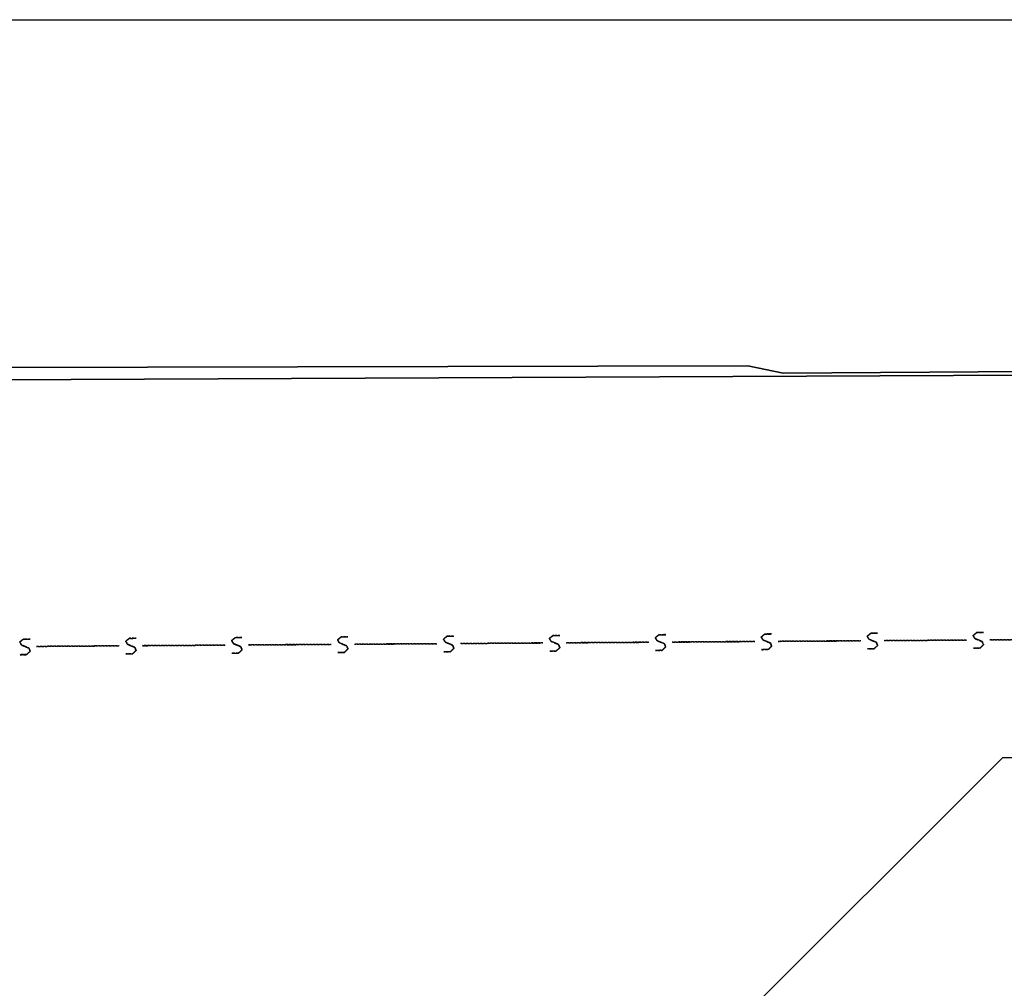
# Model space of a CAD drawing. Extents: x -186890 to 114097, y -209850 to 48601.
# Drawn here: x -129249 to -116607, y 7662 to 20094 of the extents above; entities that cross this region are included whole.
import ezdxf
from ezdxf.enums import TextEntityAlignment as Align

# ---------------------------------------------------------------- set-up
doc = ezdxf.new("R2010")
doc.units = 0
doc.linetypes.add('X-3040-S$0$EDG-DASH-1', pattern=[2.25, 1.5, -0.75])
for name, color, linetype in [('NOT-25TXT', 4, 'CONTINUOUS'), ('SYM-050', 6, 'CONTINUOUS'), ('SYM-ATT', 2, 'CONTINUOUS'), ('SYM-TEXT', 7, 'CONTINUOUS'), ('X-3040-S$0$A-DETL-12', 11, 'CONTINUOUS'), ('X-3040-S$0$A-DETL-9', 11, 'CONTINUOUS'), ('X-3040-S$0$XKI', 11, 'CONTINUOUS'), ('X-3040-S$0$XKT', 11, 'CONTINUOUS'), ('X-3040-S$0$XSEWER', 31, 'X-3040-S$0$EDG-DASH-1'), ('X-XREF', 7, 'CONTINUOUS')]:
    doc.layers.add(name, color=color, linetype=linetype)
doc.styles.add('EDG', font='edg.shx', dxfattribs={"width": 0.9})

# ---------------------------------------------------------------- blocks, each defined once
blk = doc.blocks.new('TXT-COND')
at = {"layer": 'NOT-25TXT', "color": 2}
blk.add_lwpolyline([(110.6, 112.7, 0.158882), (82.8, 126.6, 0.106433), (37.1, 123.8, 0.071474), (-7.8, 103.9, 0.057812), (-55.1, 66.1, 0.057812), (-92.4, 18.5, 0.071474), (-111.8, -26.6, 0.106433), (-114.2, -72.3, 0.158882), (-100, -100, 0.158882), (-72.2, -114, 0.106433), (-26.5, -111.1, 0.071474), (18.4, -91.3, 0.057812), (65.7, -53.5, 0.057812), (103, -5.8, 0.071474), (122.5, 39.2, 0.106433), (124.8, 85, 0.158882), (110.6, 112.7), (1525.2, 1524.8)], format="xyb", dxfattribs=at)
blk.add_lwpolyline([(1525.2, 1524.8), (1825, 1524.8)], dxfattribs=at)
at = {"layer": 'SYM-050', "color": 6, "linetype": 'ByBlock'}
blk.add_lwpolyline([(2325, 1275.1, 0.002008), (2334, 1274.8, 0.082467), (2695.7, 1343.7, 0.288813), (2825, 1524.8, 0.288813), (2695.7, 1706, 0.082467), (2334, 1774.8, 0.002008), (2325, 1774.6, 0.002008), (2316, 1774.8, 0.082467), (1954.3, 1706, 0.288813), (1825, 1524.8, 0.288813), (1954.3, 1343.7, 0.082467), (2316, 1274.8, 0.002008)], format="xyb", close=True, dxfattribs=at)
at = {"layer": 'SYM-ATT', "linetype": 'ByBlock', "style": 'EDG', "width": 0.9}
for tag, p in [('CHAN', (2017.8, 2125)), ('MOUNT', (2017.8, 1825))]:
    blk.add_attdef(tag, p, '', height=200, dxfattribs=at)
at = {"layer": 'SYM-ATT', "color": 255, "linetype": 'ByBlock', "style": 'EDG', "width": 0.9}
for tag, flags in [('RATING', 3), ('EQUIP', 3), ('NAME', 3), ('ID', 9)]:
    blk.add_attdef(tag, (2217.8, 1525), '', height=200, dxfattribs=dict(at, flags=flags))
at = {"layer": 'SYM-TEXT', "color": 255, "linetype": 'ByBlock', "style": 'EDG', "width": 0.9, "flags": 3}
blk.add_attdef('TEXT', (2217.8, 1525), '', height=200, dxfattribs=at)
at = {"layer": 'SYM-TEXT', "color": 2, "linetype": 'ByBlock', "style": 'EDG', "width": 0.9}
blk.add_attdef('TYPE', text='', height=200, dxfattribs=at).set_placement((2325, 1525), align=Align.MIDDLE_CENTER)
blk = doc.blocks.new('X-3040-S')
at = {"layer": 'X-3040-S$0$A-DETL-12'}
blk.add_line((-130932, 20093), (-70528, 20093), dxfattribs=at)
at = {"layer": 'X-3040-S$0$A-DETL-9'}
blk.add_line((-130931, 20094), (-70528, 20094), dxfattribs=at)
at = {"layer": 'X-3040-S$0$XKI'}
for p, q in [((-117261, 15525), (-104736, 15588)), ((-104736, 15588), (-117261, 15525)), ((-117261, 15525), (-104737, 15587)), ((-104737, 15587), (-117261, 15525)), ((-130705, 15465), (-117261, 15525)), ((-117261, 15525), (-130705, 15465)), ((-130704, 15465), (-117261, 15525)), ((-117261, 15525), (-130704, 15465))]:
    blk.add_line(p, q, dxfattribs=at)
at = {"layer": 'X-3040-S$0$XKT'}
for p, q in [((-136562, 15616), (-119900, 15651)), ((-119900, 15651), (-136562, 15616)), ((-136561, 15617), (-119900, 15651)), ((-119900, 15651), (-136561, 15617)), ((-119900, 15651), (-119446, 15556)), ((-119446, 15556), (-119900, 15651)), ((-119900, 15651), (-119445, 15556)), ((-119445, 15556), (-119900, 15651)), ((-119446, 15556), (-115504, 15582)), ((-115504, 15582), (-119446, 15556)), ((-119445, 15556), (-115503, 15583)), ((-115503, 15583), (-119445, 15556))]:
    blk.add_line(p, q, dxfattribs=at)
at = {"layer": 'X-3040-S$0$XSEWER'}
for p, q in [((-129247, 12107), (-129200, 12145)), ((-129200, 12145), (-129247, 12107)), ((-129247, 12107), (-129200, 12145)), ((-129200, 12145), (-129247, 12107)), ((-129247, 12106), (-129201, 12144)), ((-129201, 12144), (-129247, 12106)), ((-129247, 12106), (-129201, 12144)), ((-129201, 12144), (-129247, 12106)), ((-129201, 12144), (-129115, 12145)), ((-129115, 12145), (-129201, 12144)), ((-129201, 12144), (-129115, 12145)), ((-129115, 12145), (-129201, 12144)), ((-129200, 12145), (-129115, 12145)), ((-129115, 12145), (-129200, 12145)), ((-129200, 12145), (-129115, 12145)), ((-129115, 12145), (-129200, 12145)), ((-127887, 12116), (-127840, 12154)), ((-127840, 12154), (-127887, 12116)), ((-127887, 12116), (-127840, 12154)), ((-127840, 12154), (-127887, 12116)), ((-127887, 12116), (-127841, 12153)), ((-127841, 12153), (-127887, 12116)), ((-127887, 12116), (-127841, 12153)), ((-127841, 12153), (-127887, 12116)), ((-127841, 12153), (-127755, 12154)), ((-127755, 12154), (-127841, 12153)), ((-127841, 12153), (-127755, 12154)), ((-127755, 12154), (-127841, 12153)), ((-127840, 12154), (-127755, 12154)), ((-127755, 12154), (-127840, 12154)), ((-127840, 12154), (-127755, 12154)), ((-127755, 12154), (-127840, 12154)), ((-126527, 12125), (-126481, 12163)), ((-126481, 12163), (-126527, 12125)), ((-126527, 12125), (-126481, 12163)), ((-126481, 12163), (-126527, 12125)), ((-126527, 12126), (-126480, 12163)), ((-126480, 12163), (-126527, 12126)), ((-126527, 12126), (-126480, 12163)), ((-126480, 12163), (-126527, 12126)), ((-126481, 12163), (-126395, 12163)), ((-126395, 12163), (-126481, 12163)), ((-126481, 12163), (-126395, 12163)), ((-126395, 12163), (-126481, 12163)), ((-126480, 12163), (-126395, 12164)), ((-126395, 12164), (-126480, 12163)), ((-126480, 12163), (-126395, 12164)), ((-126395, 12164), (-126480, 12163)), ((-125167, 12134), (-125121, 12172)), ((-125121, 12172), (-125167, 12134)), ((-125167, 12134), (-125121, 12172)), ((-125121, 12172), (-125167, 12134)), ((-125167, 12135), (-125120, 12172)), ((-125120, 12172), (-125167, 12135)), ((-125167, 12135), (-125120, 12172)), ((-125120, 12172), (-125167, 12135)), ((-125121, 12172), (-125035, 12172)), ((-125035, 12172), (-125121, 12172)), ((-125121, 12172), (-125035, 12172)), ((-125035, 12172), (-125121, 12172)), ((-125120, 12172), (-125035, 12173)), ((-125035, 12173), (-125120, 12172)), ((-125120, 12172), (-125035, 12173)), ((-125035, 12173), (-125120, 12172)), ((-123807, 12144), (-123760, 12182)), ((-123760, 12182), (-123807, 12144)), ((-123807, 12144), (-123760, 12182)), ((-123760, 12182), (-123807, 12144)), ((-123807, 12143), (-123761, 12181)), ((-123761, 12181), (-123807, 12143)), ((-123807, 12143), (-123761, 12181)), ((-123761, 12181), (-123807, 12143)), ((-123786, 12105), (-123807, 12144)), ((-123807, 12144), (-123786, 12105)), ((-123786, 12105), (-123807, 12144)), ((-123807, 12144), (-123786, 12105)), ((-123786, 12105), (-123807, 12143)), ((-123807, 12143), (-123786, 12105)), ((-123786, 12105), (-123807, 12143)), ((-123807, 12143), (-123786, 12105)), ((-123761, 12181), (-123675, 12182)), ((-123675, 12182), (-123761, 12181)), ((-123761, 12181), (-123675, 12182)), ((-123675, 12182), (-123761, 12181)), ((-123760, 12182), (-123675, 12182)), ((-123675, 12182), (-123760, 12182)), ((-123760, 12182), (-123675, 12182)), ((-123675, 12182), (-123760, 12182)), ((-122447, 12153), (-122400, 12191)), ((-122400, 12191), (-122447, 12153)), ((-122447, 12153), (-122400, 12191)), ((-122400, 12191), (-122447, 12153)), ((-122447, 12153), (-122401, 12190)), ((-122401, 12190), (-122447, 12153)), ((-122447, 12153), (-122401, 12190)), ((-122401, 12190), (-122447, 12153)), ((-122426, 12114), (-122447, 12153)), ((-122447, 12153), (-122426, 12114)), ((-122426, 12114), (-122447, 12153)), ((-122447, 12153), (-122426, 12114)), ((-122426, 12115), (-122447, 12153)), ((-122447, 12153), (-122426, 12115)), ((-122426, 12115), (-122447, 12153)), ((-122447, 12153), (-122426, 12115)), ((-122401, 12190), (-122315, 12191)), ((-122315, 12191), (-122401, 12190)), ((-122401, 12190), (-122315, 12191)), ((-122315, 12191), (-122401, 12190)), ((-122400, 12191), (-122315, 12191)), ((-122315, 12191), (-122400, 12191)), ((-122400, 12191), (-122315, 12191)), ((-122315, 12191), (-122400, 12191)), ((-121088, 12162), (-121041, 12200)), ((-121041, 12200), (-121088, 12162)), ((-121088, 12162), (-121041, 12200)), ((-121041, 12200), (-121088, 12162)), ((-121066, 12123), (-121088, 12162)), ((-121088, 12162), (-121066, 12123)), ((-121066, 12123), (-121088, 12162)), ((-121088, 12162), (-121066, 12123)), ((-121087, 12163), (-121040, 12200)), ((-121040, 12200), (-121087, 12163)), ((-121087, 12163), (-121040, 12200)), ((-121040, 12200), (-121087, 12163)), ((-121066, 12124), (-121087, 12163)), ((-121087, 12163), (-121066, 12124)), ((-121066, 12124), (-121087, 12163)), ((-121087, 12163), (-121066, 12124)), ((-121041, 12200), (-120955, 12200)), ((-120955, 12200), (-121041, 12200)), ((-121041, 12200), (-120955, 12200)), ((-120955, 12200), (-121041, 12200)), ((-121040, 12200), (-120955, 12201)), ((-120955, 12201), (-121040, 12200)), ((-121040, 12200), (-120955, 12201)), ((-120955, 12201), (-121040, 12200)), ((-119728, 12171), (-119681, 12209)), ((-119681, 12209), (-119728, 12171)), ((-119728, 12171), (-119681, 12209)), ((-119681, 12209), (-119728, 12171)), ((-119706, 12133), (-119728, 12171)), ((-119728, 12171), (-119706, 12133)), ((-119706, 12133), (-119728, 12171)), ((-119728, 12171), (-119706, 12133)), ((-119727, 12172), (-119680, 12209)), ((-119680, 12209), (-119727, 12172)), ((-119727, 12172), (-119680, 12209)), ((-119680, 12209), (-119727, 12172)), ((-119706, 12133), (-119727, 12172)), ((-119727, 12172), (-119706, 12133)), ((-119706, 12133), (-119727, 12172)), ((-119727, 12172), (-119706, 12133)), ((-119681, 12209), (-119596, 12209)), ((-119596, 12209), (-119681, 12209)), ((-119681, 12209), (-119596, 12209)), ((-119596, 12209), (-119681, 12209)), ((-119680, 12209), (-119595, 12210)), ((-119595, 12210), (-119680, 12209)), ((-119680, 12209), (-119595, 12210)), ((-119595, 12210), (-119680, 12209)), ((-118368, 12180), (-118321, 12218)), ((-118321, 12218), (-118368, 12180)), ((-118368, 12180), (-118321, 12218)), ((-118321, 12218), (-118368, 12180)), ((-118346, 12142), (-118368, 12180)), ((-118368, 12180), (-118346, 12142)), ((-118346, 12142), (-118368, 12180)), ((-118368, 12180), (-118346, 12142)), ((-118367, 12181), (-118320, 12219)), ((-118320, 12219), (-118367, 12181)), ((-118367, 12181), (-118320, 12219)), ((-118320, 12219), (-118367, 12181)), ((-118346, 12142), (-118367, 12181)), ((-118367, 12181), (-118346, 12142)), ((-118346, 12142), (-118367, 12181)), ((-118367, 12181), (-118346, 12142)), ((-118251, 12102), (-118346, 12142)), ((-118346, 12142), (-118251, 12102)), ((-118251, 12102), (-118346, 12142)), ((-118346, 12142), (-118251, 12102)), ((-118250, 12103), (-118346, 12142)), ((-118346, 12142), (-118250, 12103)), ((-118250, 12103), (-118346, 12142)), ((-118346, 12142), (-118250, 12103)), ((-118321, 12218), (-118236, 12219)), ((-118236, 12219), (-118321, 12218)), ((-118321, 12218), (-118236, 12219)), ((-118236, 12219), (-118321, 12218)), ((-118320, 12219), (-118235, 12219)), ((-118235, 12219), (-118320, 12219)), ((-118320, 12219), (-118235, 12219)), ((-118235, 12219), (-118320, 12219)), ((-117008, 12190), (-116961, 12227)), ((-116961, 12227), (-117008, 12190)), ((-117008, 12190), (-116961, 12227)), ((-116961, 12227), (-117008, 12190)), ((-116986, 12151), (-117008, 12190)), ((-117008, 12190), (-116986, 12151)), ((-116986, 12151), (-117008, 12190)), ((-117008, 12190), (-116986, 12151)), ((-117007, 12190), (-116961, 12228)), ((-116961, 12228), (-117007, 12190)), ((-117007, 12190), (-116961, 12228)), ((-116961, 12228), (-117007, 12190)), ((-116986, 12152), (-117007, 12190)), ((-117007, 12190), (-116986, 12152)), ((-116986, 12152), (-117007, 12190)), ((-117007, 12190), (-116986, 12152)), ((-116890, 12112), (-116986, 12152)), ((-116986, 12152), (-116890, 12112)), ((-116890, 12112), (-116986, 12152)), ((-116986, 12152), (-116890, 12112)), ((-116891, 12112), (-116986, 12151)), ((-116986, 12151), (-116891, 12112)), ((-116891, 12112), (-116986, 12151)), ((-116986, 12151), (-116891, 12112)), ((-116961, 12227), (-116876, 12228)), ((-116876, 12228), (-116961, 12227)), ((-116961, 12227), (-116876, 12228)), ((-116876, 12228), (-116961, 12227)), ((-116961, 12228), (-116875, 12228)), ((-116875, 12228), (-116961, 12228)), ((-116961, 12228), (-116875, 12228)), ((-116875, 12228), (-116961, 12228)), ((-116091, 12138), (-116791, 12133)), ((-116791, 12133), (-116091, 12138)), ((-116091, 12138), (-116791, 12133)), ((-116791, 12133), (-116091, 12138)), ((-116091, 12138), (-116791, 12134)), ((-116791, 12134), (-116091, 12138)), ((-116091, 12138), (-116791, 12134)), ((-116791, 12134), (-116091, 12138)), ((-129225, 12068), (-129247, 12107)), ((-129247, 12107), (-129225, 12068)), ((-129225, 12068), (-129247, 12107)), ((-129247, 12107), (-129225, 12068)), ((-129226, 12068), (-129247, 12106)), ((-129247, 12106), (-129226, 12068)), ((-129226, 12068), (-129247, 12106)), ((-129247, 12106), (-129226, 12068)), ((-129130, 12028), (-129226, 12068)), ((-129226, 12068), (-129130, 12028)), ((-129130, 12028), (-129226, 12068)), ((-129226, 12068), (-129130, 12028)), ((-129130, 12029), (-129225, 12068)), ((-129225, 12068), (-129130, 12029)), ((-129130, 12029), (-129225, 12068)), ((-129225, 12068), (-129130, 12029)), ((-129114, 11988), (-129130, 12029)), ((-129130, 12029), (-129114, 11988)), ((-129114, 11988), (-129130, 12029)), ((-129130, 12029), (-129114, 11988)), ((-129114, 11988), (-129130, 12028)), ((-129130, 12028), (-129114, 11988)), ((-129114, 11988), (-129130, 12028)), ((-129130, 12028), (-129114, 11988)), ((-128331, 12055), (-129031, 12050)), ((-129031, 12050), (-128331, 12055)), ((-128331, 12055), (-129031, 12050)), ((-129031, 12050), (-128331, 12055)), ((-128331, 12055), (-129031, 12050)), ((-129031, 12050), (-128331, 12055)), ((-128331, 12055), (-129031, 12050)), ((-129031, 12050), (-128331, 12055)), ((-127971, 12058), (-128331, 12055)), ((-128331, 12055), (-127971, 12058)), ((-127971, 12058), (-128331, 12055)), ((-128331, 12055), (-127971, 12058)), ((-127971, 12057), (-128331, 12055)), ((-128331, 12055), (-127971, 12057)), ((-127971, 12057), (-128331, 12055)), ((-128331, 12055), (-127971, 12057)), ((-127866, 12077), (-127887, 12116)), ((-127887, 12116), (-127866, 12077)), ((-127866, 12077), (-127887, 12116)), ((-127887, 12116), (-127866, 12077)), ((-127865, 12078), (-127887, 12116)), ((-127887, 12116), (-127865, 12078)), ((-127865, 12078), (-127887, 12116)), ((-127887, 12116), (-127865, 12078)), ((-127770, 12038), (-127866, 12077)), ((-127866, 12077), (-127770, 12038)), ((-127770, 12038), (-127866, 12077)), ((-127866, 12077), (-127770, 12038)), ((-127770, 12038), (-127865, 12078)), ((-127865, 12078), (-127770, 12038)), ((-127770, 12038), (-127865, 12078)), ((-127865, 12078), (-127770, 12038)), ((-127754, 11997), (-127770, 12038)), ((-127770, 12038), (-127754, 11997)), ((-127754, 11997), (-127770, 12038)), ((-127770, 12038), (-127754, 11997)), ((-127754, 11998), (-127770, 12038)), ((-127770, 12038), (-127754, 11998)), ((-127754, 11998), (-127770, 12038)), ((-127770, 12038), (-127754, 11998)), ((-126971, 12064), (-127671, 12059)), ((-127671, 12059), (-126971, 12064)), ((-126971, 12064), (-127671, 12059)), ((-127671, 12059), (-126971, 12064)), ((-126971, 12064), (-127671, 12060)), ((-127671, 12060), (-126971, 12064)), ((-126971, 12064), (-127671, 12060)), ((-127671, 12060), (-126971, 12064)), ((-126611, 12067), (-126971, 12064)), ((-126971, 12064), (-126611, 12067)), ((-126611, 12067), (-126971, 12064)), ((-126971, 12064), (-126611, 12067)), ((-126611, 12066), (-126971, 12064)), ((-126971, 12064), (-126611, 12066)), ((-126611, 12066), (-126971, 12064)), ((-126971, 12064), (-126611, 12066)), ((-126505, 12087), (-126527, 12126)), ((-126527, 12126), (-126505, 12087)), ((-126505, 12087), (-126527, 12126)), ((-126527, 12126), (-126505, 12087)), ((-126506, 12086), (-126527, 12125)), ((-126527, 12125), (-126506, 12086)), ((-126506, 12086), (-126527, 12125)), ((-126527, 12125), (-126506, 12086)), ((-126411, 12047), (-126506, 12086)), ((-126506, 12086), (-126411, 12047)), ((-126411, 12047), (-126506, 12086)), ((-126506, 12086), (-126411, 12047)), ((-126410, 12047), (-126505, 12087)), ((-126505, 12087), (-126410, 12047)), ((-126410, 12047), (-126505, 12087)), ((-126505, 12087), (-126410, 12047)), ((-126394, 12006), (-126411, 12047)), ((-126411, 12047), (-126394, 12006)), ((-126394, 12006), (-126411, 12047)), ((-126411, 12047), (-126394, 12006)), ((-126394, 12007), (-126410, 12047)), ((-126410, 12047), (-126394, 12007)), ((-126394, 12007), (-126410, 12047)), ((-126410, 12047), (-126394, 12007)), ((-125611, 12074), (-126311, 12069)), ((-126311, 12069), (-125611, 12074)), ((-125611, 12074), (-126311, 12069)), ((-126311, 12069), (-125611, 12074)), ((-125611, 12073), (-126311, 12068)), ((-126311, 12068), (-125611, 12073)), ((-125611, 12073), (-126311, 12068)), ((-126311, 12068), (-125611, 12073)), ((-125251, 12076), (-125611, 12074)), ((-125611, 12074), (-125251, 12076)), ((-125251, 12076), (-125611, 12074)), ((-125611, 12074), (-125251, 12076)), ((-125251, 12075), (-125611, 12073)), ((-125611, 12073), (-125251, 12075)), ((-125251, 12075), (-125611, 12073)), ((-125611, 12073), (-125251, 12075)), ((-125146, 12096), (-125167, 12135)), ((-125167, 12135), (-125146, 12096)), ((-125146, 12096), (-125167, 12135)), ((-125167, 12135), (-125146, 12096)), ((-125146, 12096), (-125167, 12134)), ((-125167, 12134), (-125146, 12096)), ((-125146, 12096), (-125167, 12134)), ((-125167, 12134), (-125146, 12096)), ((-125051, 12056), (-125146, 12096)), ((-125146, 12096), (-125051, 12056)), ((-125051, 12056), (-125146, 12096)), ((-125146, 12096), (-125051, 12056)), ((-125050, 12057), (-125146, 12096)), ((-125146, 12096), (-125050, 12057)), ((-125050, 12057), (-125146, 12096)), ((-125146, 12096), (-125050, 12057)), ((-125034, 12016), (-125081, 11972)), ((-125081, 11972), (-125034, 12016)), ((-125034, 12016), (-125081, 11972)), ((-125081, 11972), (-125034, 12016)), ((-125034, 12016), (-125080, 11972)), ((-125080, 11972), (-125034, 12016)), ((-125034, 12016), (-125080, 11972)), ((-125080, 11972), (-125034, 12016)), ((-125034, 12016), (-125051, 12056)), ((-125051, 12056), (-125034, 12016)), ((-125034, 12016), (-125051, 12056)), ((-125051, 12056), (-125034, 12016)), ((-125034, 12016), (-125050, 12057)), ((-125050, 12057), (-125034, 12016)), ((-125034, 12016), (-125050, 12057)), ((-125050, 12057), (-125034, 12016)), ((-124251, 12083), (-124951, 12078)), ((-124951, 12078), (-124251, 12083)), ((-124251, 12083), (-124951, 12078)), ((-124951, 12078), (-124251, 12083)), ((-124251, 12082), (-124951, 12078)), ((-124951, 12078), (-124251, 12082)), ((-124251, 12082), (-124951, 12078)), ((-124951, 12078), (-124251, 12082)), ((-123891, 12085), (-124251, 12082)), ((-124251, 12082), (-123891, 12085)), ((-123891, 12085), (-124251, 12082)), ((-124251, 12082), (-123891, 12085)), ((-123891, 12085), (-124251, 12083)), ((-124251, 12083), (-123891, 12085)), ((-123891, 12085), (-124251, 12083)), ((-124251, 12083), (-123891, 12085)), ((-123691, 12065), (-123786, 12105)), ((-123786, 12105), (-123691, 12065)), ((-123691, 12065), (-123786, 12105)), ((-123786, 12105), (-123691, 12065)), ((-123690, 12066), (-123786, 12105)), ((-123786, 12105), (-123690, 12066)), ((-123690, 12066), (-123786, 12105)), ((-123786, 12105), (-123690, 12066)), ((-123674, 12025), (-123721, 11981)), ((-123721, 11981), (-123674, 12025)), ((-123674, 12025), (-123721, 11981)), ((-123721, 11981), (-123674, 12025)), ((-123674, 12025), (-123720, 11982)), ((-123720, 11982), (-123674, 12025)), ((-123674, 12025), (-123720, 11982)), ((-123720, 11982), (-123674, 12025)), ((-123674, 12025), (-123691, 12065)), ((-123691, 12065), (-123674, 12025)), ((-123674, 12025), (-123691, 12065)), ((-123691, 12065), (-123674, 12025)), ((-123674, 12025), (-123690, 12066)), ((-123690, 12066), (-123674, 12025)), ((-123674, 12025), (-123690, 12066)), ((-123690, 12066), (-123674, 12025)), ((-122891, 12092), (-123591, 12087)), ((-123591, 12087), (-122891, 12092)), ((-122891, 12092), (-123591, 12087)), ((-123591, 12087), (-122891, 12092)), ((-122891, 12092), (-123591, 12087)), ((-123591, 12087), (-122891, 12092)), ((-122891, 12092), (-123591, 12087)), ((-123591, 12087), (-122891, 12092)), ((-122531, 12095), (-122891, 12092)), ((-122891, 12092), (-122531, 12095)), ((-122531, 12095), (-122891, 12092)), ((-122891, 12092), (-122531, 12095)), ((-122531, 12094), (-122891, 12092)), ((-122891, 12092), (-122531, 12094)), ((-122531, 12094), (-122891, 12092)), ((-122891, 12092), (-122531, 12094)), ((-122330, 12075), (-122426, 12115)), ((-122426, 12115), (-122330, 12075)), ((-122330, 12075), (-122426, 12115)), ((-122426, 12115), (-122330, 12075)), ((-122331, 12075), (-122426, 12114)), ((-122426, 12114), (-122331, 12075)), ((-122331, 12075), (-122426, 12114)), ((-122426, 12114), (-122331, 12075)), ((-122314, 12034), (-122361, 11990)), ((-122361, 11990), (-122314, 12034)), ((-122314, 12034), (-122361, 11990)), ((-122361, 11990), (-122314, 12034)), ((-122314, 12035), (-122360, 11991)), ((-122360, 11991), (-122314, 12035)), ((-122314, 12035), (-122360, 11991)), ((-122360, 11991), (-122314, 12035)), ((-122314, 12034), (-122331, 12075)), ((-122331, 12075), (-122314, 12034)), ((-122314, 12034), (-122331, 12075)), ((-122331, 12075), (-122314, 12034)), ((-122314, 12035), (-122330, 12075)), ((-122330, 12075), (-122314, 12035)), ((-122314, 12035), (-122330, 12075)), ((-122330, 12075), (-122314, 12035)), ((-121531, 12101), (-122231, 12096)), ((-122231, 12096), (-121531, 12101)), ((-121531, 12101), (-122231, 12096)), ((-122231, 12096), (-121531, 12101)), ((-121531, 12101), (-122231, 12097)), ((-122231, 12097), (-121531, 12101)), ((-121531, 12101), (-122231, 12097)), ((-122231, 12097), (-121531, 12101)), ((-121171, 12104), (-121531, 12101)), ((-121531, 12101), (-121171, 12104)), ((-121171, 12104), (-121531, 12101)), ((-121531, 12101), (-121171, 12104)), ((-121171, 12103), (-121531, 12101)), ((-121531, 12101), (-121171, 12103)), ((-121171, 12103), (-121531, 12101)), ((-121531, 12101), (-121171, 12103)), ((-121066, 12124), (-120970, 12084)), ((-120970, 12084), (-121066, 12124)), ((-121066, 12124), (-120970, 12084)), ((-120970, 12084), (-121066, 12124)), ((-121066, 12123), (-120971, 12084)), ((-120971, 12084), (-121066, 12123)), ((-121066, 12123), (-120971, 12084)), ((-120971, 12084), (-121066, 12123)), ((-120954, 12043), (-121001, 11999)), ((-121001, 11999), (-120954, 12043)), ((-120954, 12043), (-121001, 11999)), ((-121001, 11999), (-120954, 12043)), ((-120954, 12044), (-121000, 12000)), ((-121000, 12000), (-120954, 12044)), ((-120954, 12044), (-121000, 12000)), ((-121000, 12000), (-120954, 12044)), ((-120971, 12084), (-120954, 12043)), ((-120954, 12043), (-120971, 12084)), ((-120971, 12084), (-120954, 12043)), ((-120954, 12043), (-120971, 12084)), ((-120970, 12084), (-120954, 12044)), ((-120954, 12044), (-120970, 12084)), ((-120970, 12084), (-120954, 12044)), ((-120954, 12044), (-120970, 12084)), ((-120171, 12111), (-120871, 12106)), ((-120871, 12106), (-120171, 12111)), ((-120171, 12111), (-120871, 12106)), ((-120871, 12106), (-120171, 12111)), ((-120171, 12110), (-120871, 12105)), ((-120871, 12105), (-120171, 12110)), ((-120171, 12110), (-120871, 12105)), ((-120871, 12105), (-120171, 12110)), ((-119811, 12113), (-120171, 12111)), ((-120171, 12111), (-119811, 12113)), ((-119811, 12113), (-120171, 12111)), ((-120171, 12111), (-119811, 12113)), ((-119811, 12112), (-120171, 12110)), ((-120171, 12110), (-119811, 12112)), ((-119811, 12112), (-120171, 12110)), ((-120171, 12110), (-119811, 12112)), ((-119611, 12093), (-119706, 12133)), ((-119706, 12133), (-119611, 12093)), ((-119611, 12093), (-119706, 12133)), ((-119706, 12133), (-119611, 12093)), ((-119610, 12094), (-119706, 12133)), ((-119706, 12133), (-119610, 12094)), ((-119610, 12094), (-119706, 12133)), ((-119706, 12133), (-119610, 12094)), ((-119594, 12053), (-119641, 12009)), ((-119641, 12009), (-119594, 12053)), ((-119594, 12053), (-119641, 12009)), ((-119641, 12009), (-119594, 12053)), ((-119594, 12053), (-119640, 12009)), ((-119640, 12009), (-119594, 12053)), ((-119594, 12053), (-119640, 12009)), ((-119640, 12009), (-119594, 12053)), ((-119594, 12053), (-119611, 12093)), ((-119611, 12093), (-119594, 12053)), ((-119594, 12053), (-119611, 12093)), ((-119611, 12093), (-119594, 12053)), ((-119594, 12053), (-119610, 12094)), ((-119610, 12094), (-119594, 12053)), ((-119594, 12053), (-119610, 12094)), ((-119610, 12094), (-119594, 12053)), ((-118811, 12120), (-119511, 12115)), ((-119511, 12115), (-118811, 12120)), ((-118811, 12120), (-119511, 12115)), ((-119511, 12115), (-118811, 12120)), ((-118811, 12119), (-119511, 12115)), ((-119511, 12115), (-118811, 12119)), ((-118811, 12119), (-119511, 12115)), ((-119511, 12115), (-118811, 12119)), ((-118451, 12122), (-118811, 12119)), ((-118811, 12119), (-118451, 12122)), ((-118451, 12122), (-118811, 12119)), ((-118811, 12119), (-118451, 12122)), ((-118451, 12122), (-118811, 12120)), ((-118811, 12120), (-118451, 12122)), ((-118451, 12122), (-118811, 12120)), ((-118811, 12120), (-118451, 12122)), ((-118280, 12019), (-118364, 12018)), ((-118364, 12018), (-118280, 12019)), ((-118280, 12019), (-118364, 12018)), ((-118364, 12018), (-118280, 12019)), ((-118281, 12018), (-118364, 12017)), ((-118364, 12017), (-118281, 12018)), ((-118281, 12018), (-118364, 12017)), ((-118364, 12017), (-118281, 12018)), ((-118234, 12062), (-118281, 12018)), ((-118281, 12018), (-118234, 12062)), ((-118234, 12062), (-118281, 12018)), ((-118281, 12018), (-118234, 12062)), ((-118234, 12062), (-118280, 12019)), ((-118280, 12019), (-118234, 12062)), ((-118234, 12062), (-118280, 12019)), ((-118280, 12019), (-118234, 12062)), ((-118234, 12062), (-118251, 12102)), ((-118251, 12102), (-118234, 12062)), ((-118234, 12062), (-118251, 12102)), ((-118251, 12102), (-118234, 12062)), ((-118234, 12062), (-118250, 12103)), ((-118250, 12103), (-118234, 12062)), ((-118234, 12062), (-118250, 12103)), ((-118250, 12103), (-118234, 12062)), ((-117451, 12129), (-118151, 12124)), ((-118151, 12124), (-117451, 12129)), ((-117451, 12129), (-118151, 12124)), ((-118151, 12124), (-117451, 12129)), ((-117451, 12129), (-118151, 12124)), ((-118151, 12124), (-117451, 12129)), ((-117451, 12129), (-118151, 12124)), ((-118151, 12124), (-117451, 12129)), ((-117091, 12132), (-117451, 12129)), ((-117451, 12129), (-117091, 12132)), ((-117091, 12132), (-117451, 12129)), ((-117451, 12129), (-117091, 12132)), ((-117091, 12131), (-117451, 12129)), ((-117451, 12129), (-117091, 12131)), ((-117091, 12131), (-117451, 12129)), ((-117451, 12129), (-117091, 12131)), ((-116920, 12028), (-117004, 12027)), ((-117004, 12027), (-116920, 12028)), ((-116920, 12028), (-117004, 12027)), ((-117004, 12027), (-116920, 12028)), ((-116921, 12027), (-117004, 12027)), ((-117004, 12027), (-116921, 12027)), ((-116921, 12027), (-117004, 12027)), ((-117004, 12027), (-116921, 12027)), ((-116874, 12071), (-116921, 12027)), ((-116921, 12027), (-116874, 12071)), ((-116874, 12071), (-116921, 12027)), ((-116921, 12027), (-116874, 12071)), ((-116874, 12072), (-116920, 12028)), ((-116920, 12028), (-116874, 12072)), ((-116874, 12072), (-116920, 12028)), ((-116920, 12028), (-116874, 12072)), ((-116874, 12071), (-116891, 12112)), ((-116891, 12112), (-116874, 12071)), ((-116874, 12071), (-116891, 12112)), ((-116891, 12112), (-116874, 12071)), ((-116874, 12072), (-116890, 12112)), ((-116890, 12112), (-116874, 12072)), ((-116874, 12072), (-116890, 12112)), ((-116890, 12112), (-116874, 12072)), ((-129160, 11944), (-129244, 11943)), ((-129244, 11943), (-129160, 11944)), ((-129160, 11944), (-129244, 11943)), ((-129244, 11943), (-129160, 11944)), ((-129160, 11945), (-129243, 11944)), ((-129243, 11944), (-129160, 11945)), ((-129160, 11945), (-129243, 11944)), ((-129243, 11944), (-129160, 11945)), ((-129114, 11988), (-129160, 11944)), ((-129160, 11944), (-129114, 11988)), ((-129114, 11988), (-129160, 11944)), ((-129160, 11944), (-129114, 11988)), ((-129114, 11988), (-129160, 11945)), ((-129160, 11945), (-129114, 11988)), ((-129114, 11988), (-129160, 11945)), ((-129160, 11945), (-129114, 11988)), ((-127800, 11953), (-127884, 11953)), ((-127884, 11953), (-127800, 11953)), ((-127800, 11953), (-127884, 11953)), ((-127884, 11953), (-127800, 11953)), ((-127800, 11954), (-127883, 11953)), ((-127883, 11953), (-127800, 11954)), ((-127800, 11954), (-127883, 11953)), ((-127883, 11953), (-127800, 11954)), ((-127754, 11998), (-127800, 11954)), ((-127800, 11954), (-127754, 11998)), ((-127754, 11998), (-127800, 11954)), ((-127800, 11954), (-127754, 11998)), ((-127754, 11997), (-127800, 11953)), ((-127800, 11953), (-127754, 11997)), ((-127754, 11997), (-127800, 11953)), ((-127800, 11953), (-127754, 11997)), ((-126440, 11962), (-126524, 11962)), ((-126524, 11962), (-126440, 11962)), ((-126440, 11962), (-126524, 11962)), ((-126524, 11962), (-126440, 11962)), ((-126440, 11963), (-126523, 11962)), ((-126523, 11962), (-126440, 11963)), ((-126440, 11963), (-126523, 11962)), ((-126523, 11962), (-126440, 11963)), ((-126394, 12007), (-126440, 11963)), ((-126440, 11963), (-126394, 12007)), ((-126394, 12007), (-126440, 11963)), ((-126440, 11963), (-126394, 12007)), ((-126394, 12006), (-126440, 11962)), ((-126440, 11962), (-126394, 12006)), ((-126394, 12006), (-126440, 11962)), ((-126440, 11962), (-126394, 12006)), ((-125081, 11972), (-125164, 11971)), ((-125164, 11971), (-125081, 11972)), ((-125081, 11972), (-125164, 11971)), ((-125164, 11971), (-125081, 11972)), ((-125080, 11972), (-125163, 11972)), ((-125163, 11972), (-125080, 11972)), ((-125080, 11972), (-125163, 11972)), ((-125163, 11972), (-125080, 11972)), ((-123720, 11982), (-123804, 11981)), ((-123804, 11981), (-123720, 11982)), ((-123720, 11982), (-123804, 11981)), ((-123804, 11981), (-123720, 11982)), ((-123721, 11981), (-123804, 11980)), ((-123804, 11980), (-123721, 11981)), ((-123721, 11981), (-123804, 11980)), ((-123804, 11980), (-123721, 11981)), ((-122360, 11991), (-122444, 11990)), ((-122444, 11990), (-122360, 11991)), ((-122360, 11991), (-122444, 11990)), ((-122444, 11990), (-122360, 11991)), ((-122361, 11990), (-122444, 11990)), ((-122444, 11990), (-122361, 11990)), ((-122361, 11990), (-122444, 11990)), ((-122444, 11990), (-122361, 11990)), ((-121000, 12000), (-121084, 11999)), ((-121084, 11999), (-121000, 12000)), ((-121000, 12000), (-121084, 11999)), ((-121084, 11999), (-121000, 12000)), ((-121001, 11999), (-121084, 11999)), ((-121084, 11999), (-121001, 11999)), ((-121001, 11999), (-121084, 11999)), ((-121084, 11999), (-121001, 11999)), ((-119641, 12009), (-119724, 12008)), ((-119724, 12008), (-119641, 12009)), ((-119641, 12009), (-119724, 12008)), ((-119724, 12008), (-119641, 12009)), ((-119640, 12009), (-119724, 12009)), ((-119724, 12009), (-119640, 12009)), ((-119640, 12009), (-119724, 12009)), ((-119724, 12009), (-119640, 12009))]:
    blk.add_line(p, q, dxfattribs=at)

msp = doc.modelspace()

# ---------------------------------------------------------------- block references
at = {"layer": 'NOT-25TXT', "xscale": 5, "yscale": 5, "zscale": 5}
msp.add_blockref('TXT-COND', (-124250, 3000), dxfattribs=at).add_auto_attribs({'TYPE': 'C-2'})
at = {"layer": 'X-XREF'}
msp.add_blockref('X-3040-S', (0, 0), dxfattribs=at)

doc.saveas('drawing.dxf')
